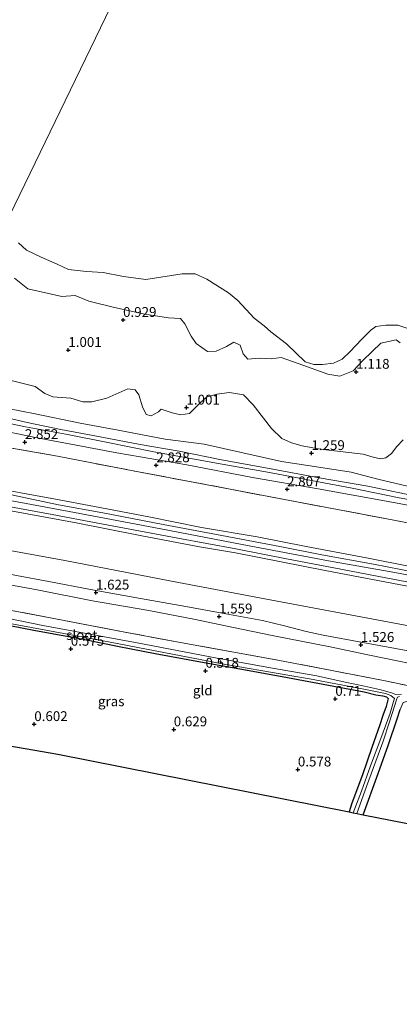
# Model space of a CAD drawing. Units: metres. Extents: x 109994 to 120008, y 412499 to 418753.
# Drawn here: x 111109 to 111206, y 414875 to 415126 of the extents above; entities that cross this region are included whole.
import ezdxf
from ezdxf.enums import TextEntityAlignment as Align

# ---------------------------------------------------------------- set-up
doc = ezdxf.new("R2010")
doc.units = ezdxf.units.M
doc.linetypes.add('IE-TERREINAFSCHEIDING', pattern=[10, 8, -2])
doc.layers.get('0').update_dxf_attribs({"lineweight": 25})
for name, color, linetype, lineweight in [('B-ME-GR-BOMENSTRUIKEN-GV-B6', 93, 'Continuous', 18), ('B-ME-GR-BOOM-GV-B6', 93, 'Continuous', 18), ('B-ME-GW-KRUINLIJN-L-B1', 93, 'Continuous', 18), ('B-ME-GW-TEENLIJN-L-B1', 93, 'Continuous', 18), ('B-ME-IE-GRASLAND-GV-B6', 93, 'Continuous', 18), ('B-ME-IE-GRONDWERKLIJN-GROND_INGERICHT-GV-B6', 253, 'Continuous', 18), ('B-ME-IE-HULPGEOMETRIE-L-B1', 53, 'Continuous', 18), ('B-ME-IE-TERREINAFSCHEIDING-RASTERHEKWERK-L-B1', 8, 'IE-TERREINAFSCHEIDING', 18), ('B-ME-OB-BEKLEDING-GV-B6', 253, 'Continuous', 18), ('B-ME-OB-WATERLIJN-L-B1', 133, 'OB-WATERLIJN', 18), ('B-ME-OG-WATER-GV-B6', 153, 'Continuous', 18), ('B-ME-VH-VERH_SOORT-BITUMEN-GV-B6', 8, 'IE-TERREINAFSCHEIDING-NATUURLIJK-HOUTWAL', 18), ('B-ME-VH-VERH_SOORT-ONVERHARD-GV-B6', 8, 'Continuous', 18)]:
    doc.layers.add(name, color=color, linetype=linetype, lineweight=lineweight)
for name, color, linetype in [('B-ME-GW-HOOGTEPUNT-S-B1', 10, 'Continuous'), ('B-ME-GW-INSTEEKWATERGANG-L-B1', 10, 'Continuous'), ('B-ME-KG-KADASTRAAL-OPNAMEDTMGRENS-L-B1', 10, 'Continuous')]:
    doc.layers.add(name, color=color, linetype=linetype)
doc.styles.add('NLCS-ISO', font='NLCS-ISO.TTF')
doc.linetypes.add('IE-TERREINAFSCHEIDING-NATUURLIJK-HOUTWAL', pattern='A,7,-1.5,[67,NLCS.SHX,S=0.75,R=45,X=0,Y=0],-1.5,7,-1.5,[70,NLCS.SHX,S=0.75,R=0,X=0,Y=0],-1.5', length=20)
doc.linetypes.add('OB-WATERLIJN', pattern='A,10,[32,NLCS.SHX,S=2,R=0,X=0,Y=0],-12', length=22)

# ---------------------------------------------------------------- blocks, each defined once
blk = doc.blocks.new('hoogtepunt')
for p, q in [((-0.5, 0), (0.5, 0)), ((0, 0.5), (0, -0.5))]:
    blk.add_line(p, q)

msp = doc.modelspace()

# ---------------------------------------------------------------- linework, layer by layer
at = {"layer": 'B-ME-GR-BOMENSTRUIKEN-GV-B6'}
for points in [[(111108.743, 415069.1, 0.305), (111110.806, 415067.179, 0.305), (111114.485, 415065.451, 0.305), (111118.649, 415063.613, 0.305), (111121.532, 415062.278, 0.305), (111126.085, 415061.739, 0.305), (111130.324, 415061.551, 0.305), (111135.517, 415060.461, 0.305), (111141.217, 415059.697, 0.305), (111150.477, 415061.206, 0.305), (111153.857, 415061.137, 0.305), (111156.846, 415059.847, 0.305), (111162.316, 415056.36, 0.305), (111164.714, 415054.408, 0.305), (111168.877, 415049.913, 0.305), (111171.425, 415047.926, 0.305), (111173.17, 415046.388, 0.305), (111177.171, 415043.357, 0.305), (111181.92, 415038.746, 0.305), (111184.106, 415038.062, 0.305), (111186.348, 415038.038, 0.305), (111189.156, 415038.447, 0.305), (111191.353, 415039.465, 0.305), (111193.306, 415041.293, 0.305), (111196.359, 415044.501, 0.305), (111198.667, 415046.853, 0.305), (111199.977, 415047.789, 0.305), (111202.52, 415048.071, 0.305), (111205.544, 415048.133, 0.305), (111209.875, 415046.635, 0.305)], [(111107.725, 415060.091, 0.848), (111111.108, 415057.392, 0.809), (111119.761, 415055.375, 0.692), (111123.195, 415055.639, 0.548), (111126.678, 415054.199, 0.587), (111133.218, 415052.561, 0.638), (111140.991, 415050.874, 0.767), (111147.05, 415049.956, 0.815), (111150.078, 415049.826, 0.926), (111151.169, 415048.403, 0.926), (111152.828, 415045.296, 0.95), (111154.099, 415043.419, 0.983), (111156.965, 415041.393, 0.968), (111159.193, 415041.423, 0.965), (111161.794, 415042.617, 0.962), (111163.69, 415043.754, 0.965), (111165.336, 415043.001, 0.947), (111166.047, 415040.744, 0.944), (111167.282, 415039.438, 0.926), (111170.174, 415039.644, 0.905), (111173.188, 415039.533, 0.899), (111175.737, 415039.854, 0.941), (111181.292, 415037.876, 0.827), (111187.673, 415035.614, 0.737), (111190.749, 415035.127, 0.773), (111194.122, 415036.483, 0.773), (111196.717, 415039.159, 0.773), (111201.178, 415043.499, 0.773), (111205.104, 415044.374, 0.773), (111206.12, 415043.622, 0.773)], [(111206.12, 415043.622, 0.773), (111205.104, 415044.374, 0.773), (111201.178, 415043.499, 0.773), (111196.717, 415039.159, 0.773), (111194.122, 415036.483, 0.773), (111190.749, 415035.127, 0.773), (111187.673, 415035.614, 0.737), (111181.292, 415037.876, 0.827), (111175.737, 415039.854, 0.941), (111173.188, 415039.533, 0.899), (111170.174, 415039.644, 0.905), (111167.282, 415039.438, 0.926), (111166.047, 415040.744, 0.944), (111165.336, 415043.001, 0.947), (111163.69, 415043.754, 0.965), (111161.794, 415042.617, 0.962), (111159.193, 415041.423, 0.965), (111156.965, 415041.393, 0.968), (111154.099, 415043.419, 0.983), (111152.828, 415045.296, 0.95), (111151.169, 415048.403, 0.926), (111150.078, 415049.826, 0.926), (111147.05, 415049.956, 0.815), (111140.991, 415050.874, 0.767), (111133.218, 415052.561, 0.638), (111126.678, 415054.199, 0.587), (111123.195, 415055.639, 0.548), (111119.761, 415055.375, 0.692), (111111.108, 415057.392, 0.809), (111107.725, 415060.091, 0.848)], [(111206.873, 415018.86, 0.824), (111205.334, 415017.186, 0.829), (111203.962, 415015.397, 0.833), (111202.53, 415014.274, 0.902), (111201.153, 415013.982, 0.917), (111199.267, 415014.42, 0.922), (111196.674, 415015.219, 0.912), (111185.719, 415016.468, 1.089), (111181.143, 415017.294, 1.138), (111178.379, 415018.138, 1.138), (111175.911, 415019.242, 1.084), (111173.291, 415021.757, 0.941), (111171.238, 415024.4, 0.867), (111168.644, 415027.81, 0.897), (111166.198, 415030.305, 0.902), (111162.584, 415030.928, 0.902), (111159.316, 415030.483, 0.872), (111156.723, 415029.715, 0.803), (111155.056, 415028.189, 0.803), (111152.413, 415025.614, 0.897), (111150.162, 415025.276, 0.867), (111147.999, 415025.732, 0.799), (111145.174, 415026.721, 0.754), (111144.5, 415025.999, 0.735), (111142.619, 415024.94, 0.794), (111141.357, 415025.337, 0.803), (111140.405, 415027.246, 0.769), (111139.461, 415030.337, 0.774), (111138.499, 415031.585, 0.774), (111136.673, 415031.88, 0.764), (111131.294, 415029.521, 0.794), (111127.468, 415028.522, 0.803), (111125.138, 415028.572, 0.803), (111122.134, 415029.467, 0.813), (111119.744, 415029.661, 0.823), (111117.526, 415029.808, 0.833), (111115.496, 415030.708, 0.858), (111112.968, 415032.477, 0.862), (111103.755, 415034.795, 0.808)]]:
    msp.add_polyline3d(points, dxfattribs=at)
at = {"layer": 'B-ME-GR-BOOM-GV-B6'}
for points in [[(111209.098, 414964.886, 1.598), (111196.6, 414967.24, 1.562), (111186.509, 414969.088, 1.535), (111182.136, 414969.998, 1.481), (111176.609, 414971.49, 1.559), (111171.033, 414972.82, 1.64), (111160.727, 414974.673, 1.613), (111151.465, 414976.398, 1.643), (111139.868, 414978.434, 1.688), (111127.109, 414980.755, 1.601), (111116.506, 414982.74, 1.628), (111108.203, 414984.248, 1.613), (111096.131, 414986.611, 1.667), (111085.216, 414988.467, 1.601), (111065.95, 414992.297, 1.551), (111066.601, 414993.641, 1.599), (111068.502, 414997.565, 1.764), (111120.132, 414988.211, 1.946), (111147.769, 414982.882, 1.889), (111173.431, 414977.98, 1.883), (111216.524, 414969.89, 1.922)], [(111098.962, 414983.27, 1.535), (111113.485, 414980.612, 1.571), (111127.615, 414977.814, 1.544), (111141.985, 414975.362, 1.61), (111153.908, 414973.042, 1.64), (111163.215, 414971.109, 1.607), (111173.937, 414968.95, 1.562), (111188.294, 414966.129, 1.52), (111198.351, 414964.01, 1.493), (111215.794, 414960.451, 1.499)], [(111214.108, 414955.006, 1.04), (111202.344, 414957.428, 1.064), (111188.708, 414960.099, 1.115), (111174.905, 414962.75, 1.118), (111163.189, 414964.817, 1.106), (111150.499, 414967.158, 1.139), (111135.885, 414969.839, 1.094), (111117.74, 414973.368, 1.019), (111107.397, 414975.317, 0.986)]]:
    msp.add_polyline3d(points, dxfattribs=at)
at = {"layer": 'B-ME-GW-INSTEEKWATERGANG-L-B1'}
for points in [[(111100.354, 414972.724, 0.35), (111112.647, 414970.335, 0.407), (111125.256, 414968.061, 0.482), (111134.429, 414966.174, 0.461), (111143.608, 414964.446, 0.47), (111156.115, 414962.132, 0.461), (111166.669, 414960.221, 0.488), (111177.366, 414958.266, 0.539), (111190.593, 414955.789, 0.521), (111196.977, 414954.655, 0.473), (111199.931, 414953.892, 0.461), (111201.754, 414953.576, 0.398), (111202.643, 414953.326, 0.341), (111203.074, 414952.909, 0.293), (111202.541, 414950.861, 0.41), (111201.715, 414948.634, 0.503), (111200.934, 414946.252, 0.467), (111198.916, 414940.483, 0.419), (111196.494, 414933.516, 0.419), (111193.811, 414926.303, 0.362), (111193.095, 414924.011, 0.338)], [(111196.737, 414923.29, 0.425), (111200.538, 414933.797, 0.479), (111203.208, 414941.174, 0.473), (111205.406, 414947.756, 0.404), (111206.135, 414950.126, 0.374)]]:
    msp.add_polyline3d(points, dxfattribs=at)
at = {"layer": 'B-ME-GW-KRUINLIJN-L-B1'}
for points in [[(111107.725, 415060.091, 0.848), (111111.108, 415057.392, 0.809), (111119.761, 415055.375, 0.692), (111123.195, 415055.639, 0.548), (111126.678, 415054.199, 0.587), (111133.218, 415052.561, 0.638), (111140.991, 415050.874, 0.767), (111147.05, 415049.956, 0.815), (111150.078, 415049.826, 0.926), (111151.169, 415048.403, 0.926), (111152.828, 415045.296, 0.95), (111154.099, 415043.419, 0.983), (111156.965, 415041.393, 0.968), (111159.193, 415041.423, 0.965), (111161.794, 415042.617, 0.962), (111163.69, 415043.754, 0.965), (111165.336, 415043.001, 0.947), (111166.047, 415040.744, 0.944), (111167.282, 415039.438, 0.926), (111170.174, 415039.644, 0.905), (111173.188, 415039.533, 0.899), (111175.737, 415039.854, 0.941), (111181.292, 415037.876, 0.827), (111187.673, 415035.614, 0.737), (111190.749, 415035.127, 0.773), (111194.122, 415036.483, 0.773), (111196.717, 415039.159, 0.773), (111201.178, 415043.499, 0.773), (111205.104, 415044.374, 0.773), (111206.12, 415043.622, 0.773)], [(111083.889, 415029.333, 1.818), (111099.536, 415025.875, 1.841), (111110.95, 415023.261, 1.907), (111119.52, 415021.486, 1.961), (111128.201, 415019.855, 1.961), (111139.794, 415017.685, 1.97), (111149.727, 415015.938, 1.988), (111160.556, 415013.802, 2.063), (111172.288, 415011.657, 2.003), (111185.491, 415009.215, 2.042), (111197.912, 415007.032, 2.054), (111211.752, 415004.182, 2.054)], [(111082.184, 415025.812, 2.688), (111113.108, 415019.471, 2.672), (111133.798, 415015.575, 2.675), (111151.736, 415012.506, 2.642), (111168.459, 415009.299, 2.63), (111185.26, 415006.371, 2.618), (111204.938, 415002.813, 2.603), (111224.213, 414999.148, 2.597), (111247.121, 414994.679, 2.567), (111264.961, 414991.025, 2.606), (111280.73, 414987.995, 2.603), (111293.509, 414985.768, 2.594), (111310.85, 414982.364, 2.576), (111327.906, 414979.258, 2.543), (111346.313, 414975.885, 2.54), (111358.68, 414973.684, 2.558), (111374.72, 414970.874, 2.564), (111390.057, 414967.778, 2.615), (111408.648, 414964.208, 2.633), (111425.208, 414960.915, 2.594), (111443.084, 414957.52, 2.6), (111464.485, 414953.34, 2.644)], [(111075.465, 415011.94, 6.03), (111099.49, 415007.099, 6.071), (111118.174, 415003.783, 6.092), (111128.123, 415001.84, 6.065), (111142.042, 414999.236, 6.038), (111155.473, 414996.559, 6.014), (111169.632, 414994.17, 6.014), (111182.187, 414991.674, 6.029), (111197.955, 414988.696, 6.062), (111219.817, 414984.391, 6.047), (111233.597, 414981.978, 6.05), (111248.639, 414979.147, 6.05), (111272.454, 414974.615, 6.041), (111292.424, 414970.833, 6.029), (111311.855, 414967.025, 5.99), (111327.838, 414964.191, 6.023), (111344.181, 414960.941, 6.086), (111365.697, 414957.183, 6.053), (111385.644, 414953.368, 6.032), (111407.252, 414949.112, 6.125), (111416.567, 414947.429, 6.161), (111434.103, 414943.876, 6.137), (111449.826, 414940.992, 6.125), (111465.191, 414937.888, 6.113)], [(111219.764, 414982.169, 6.242), (111204.759, 414985.049, 6.224), (111187.854, 414988.007, 6.212), (111165.855, 414992.204, 6.167), (111145.055, 414996.178, 6.203), (111123.002, 415000.313, 6.209), (111103.268, 415003.995, 6.272), (111085.769, 415007.405, 6.329), (111074.286, 415009.506, 6.144)], [(111209.34, 414981.343, 6.134), (111186.982, 414985.539, 6.14), (111164.083, 414990.056, 6.116), (111154.931, 414991.62, 6.077), (111139.824, 414994.498, 6.152), (111123.489, 414997.728, 6.191), (111100.651, 415001.914, 6.137), (111086.693, 415004.698, 6.167), (111076.921, 415006.292, 6.116), (111073.009, 415006.869, 6.045)]]:
    msp.add_polyline3d(points, dxfattribs=at)
at = {"layer": 'B-ME-GW-TEENLIJN-L-B1'}
for points in [[(111084.723, 415031.055, 1.173), (111096.406, 415028.972, 1.115), (111106.058, 415026.822, 1.1), (111112.997, 415025.463, 1.082), (111124.491, 415023.084, 1.151), (111134.2, 415021.313, 1.151), (111146.181, 415019.073, 1.106), (111156.139, 415017.78, 1.106), (111165.951, 415015.547, 1.151), (111175.829, 415013.359, 1.202), (111186.506, 415011.771, 1.169), (111193.674, 415010.625, 1.247), (111200.484, 415008.855, 1.313), (111208.053, 415007.077, 1.328)], [(111083.289, 415028.094, 1.803), (111091.667, 415026.115, 1.862), (111100.665, 415024.191, 1.907), (111110.564, 415022.151, 1.988), (111120.786, 415020.278, 1.994), (111131.528, 415018.215, 1.97), (111143.26, 415015.818, 2.033), (111160.74, 415012.625, 2.03), (111172.8, 415010.558, 2.036), (111182.156, 415008.795, 2), (111193.893, 415006.546, 2.042), (111205.927, 415004.096, 2.072), (111218.608, 415001.771, 2.054)], [(111068.502, 414997.565, 1.764), (111120.132, 414988.211, 1.946), (111147.769, 414982.882, 1.889), (111173.431, 414977.98, 1.883), (111216.524, 414969.89, 1.922), (111228.357, 414967.398, 1.874), (111249.467, 414963.716, 1.895), (111266.664, 414959.9, 1.829), (111281.704, 414957.591, 1.934), (111299.406, 414954.194, 1.946), (111319.59, 414950.083, 1.976), (111341.703, 414945.744, 1.94), (111365.416, 414941.258, 1.958), (111389.008, 414937.118, 1.925), (111423.717, 414929.786, 1.751), (111457.77, 414922.673, 1.667)]]:
    msp.add_polyline3d(points, dxfattribs=at)
at = {"layer": 'B-ME-IE-GRASLAND-GV-B6'}
for points in [[(111103.755, 415034.795, 0.808), (111112.968, 415032.477, 0.862), (111115.496, 415030.708, 0.858), (111117.526, 415029.808, 0.833), (111119.744, 415029.661, 0.823), (111122.134, 415029.467, 0.813), (111125.138, 415028.572, 0.803), (111127.468, 415028.522, 0.803), (111131.294, 415029.521, 0.794), (111136.673, 415031.88, 0.764), (111138.499, 415031.585, 0.774), (111139.461, 415030.337, 0.774), (111140.405, 415027.246, 0.769), (111141.357, 415025.337, 0.803), (111142.619, 415024.94, 0.794), (111144.5, 415025.999, 0.735), (111145.174, 415026.721, 0.754), (111147.999, 415025.732, 0.799), (111150.162, 415025.276, 0.867), (111152.413, 415025.614, 0.897), (111155.056, 415028.189, 0.803), (111156.723, 415029.715, 0.803), (111159.316, 415030.483, 0.872), (111162.584, 415030.928, 0.902), (111166.198, 415030.305, 0.902), (111168.644, 415027.81, 0.897), (111171.238, 415024.4, 0.867), (111173.291, 415021.757, 0.941), (111175.911, 415019.242, 1.084), (111178.379, 415018.138, 1.138), (111181.143, 415017.294, 1.138), (111185.719, 415016.468, 1.089), (111196.674, 415015.219, 0.912), (111199.267, 415014.42, 0.922), (111201.153, 415013.982, 0.917), (111202.53, 415014.274, 0.902), (111203.962, 415015.397, 0.833), (111205.334, 415017.186, 0.829), (111206.873, 415018.86, 0.824)], [(111208.053, 415007.077, 1.328), (111200.484, 415008.855, 1.313), (111193.674, 415010.625, 1.247), (111186.506, 415011.771, 1.169), (111175.829, 415013.359, 1.202), (111165.951, 415015.547, 1.151), (111156.139, 415017.78, 1.106), (111146.181, 415019.073, 1.106), (111134.2, 415021.313, 1.151), (111124.491, 415023.084, 1.151), (111112.997, 415025.463, 1.082), (111106.058, 415026.822, 1.1)], [(111206.511, 414954.006, -0.366), (111204.959, 414953.967, -0.51), (111204.208, 414954.261, -0.444), (111202.749, 414954.716, -0.384), (111200.84, 414955.221, -0.306), (111197.081, 414956.041, -0.285), (111192.129, 414957.106, -0.195), (111184.859, 414958.688, -0.102), (111173.591, 414960.632, -0.102), (111159.402, 414963.212, -0.09), (111139.041, 414967.084, -0.078), (111114.93, 414971.585, -0.078), (111091.692, 414976.262, -0.078)], [(111107.397, 414975.317, 0.986), (111117.74, 414973.368, 1.019), (111135.885, 414969.839, 1.094), (111150.499, 414967.158, 1.139), (111163.189, 414964.817, 1.106), (111174.905, 414962.75, 1.118), (111188.708, 414960.099, 1.115), (111202.344, 414957.428, 1.064), (111214.108, 414955.006, 1.04)], [(111193.095, 414924.011, 0.338), (111193.811, 414926.303, 0.362), (111196.494, 414933.516, 0.419), (111198.916, 414940.483, 0.419), (111200.934, 414946.252, 0.467), (111201.715, 414948.634, 0.503), (111202.541, 414950.861, 0.41), (111203.074, 414952.909, 0.293), (111202.643, 414953.326, 0.341), (111201.754, 414953.576, 0.398), (111199.931, 414953.892, 0.461), (111196.977, 414954.655, 0.473), (111190.593, 414955.789, 0.521), (111177.366, 414958.266, 0.539), (111166.669, 414960.221, 0.488), (111156.115, 414962.132, 0.461), (111143.608, 414964.446, 0.47), (111134.429, 414966.174, 0.461), (111125.256, 414968.061, 0.482), (111112.647, 414970.335, 0.407), (111100.354, 414972.724, 0.35)], [(111106.081, 414972.128, -0.075), (111129.916, 414967.711, -0.075), (111157.288, 414962.48, -0.075), (111160.168, 414961.875, -0.075), (111178.009, 414958.765, 0.011), (111183.046, 414957.982, -0.147), (111189.685, 414956.672, -0.159), (111197.269, 414955.263, -0.228), (111202.439, 414954.243, -0.303), (111203.794, 414953.744, -0.396), (111204.69, 414952.959, -0.468), (111204.457, 414952.138, -0.522), (111203.554, 414949.196, -0.591), (111201.234, 414942.709, -0.699), (111198.56, 414935.738, -0.699), (111196.254, 414929.334, -0.699), (111194.154, 414923.801, -0.717), (111193.095, 414924.011, 0.338)], [(111206.135, 414950.126, 0.374), (111205.406, 414947.756, 0.404), (111203.208, 414941.174, 0.473), (111200.538, 414933.797, 0.479), (111196.737, 414923.29, 0.425), (111195.104, 414923.613, -0.717), (111197.588, 414930.518, -0.696), (111201.721, 414941.777, -0.663), (111203.532, 414947.227, -0.606), (111205.185, 414952.576, -0.567), (111205.454, 414953.256, -0.492), (111205.978, 414953.453, -0.411)]]:
    msp.add_polyline3d(points, dxfattribs=at)
at = {"layer": 'B-ME-IE-GRONDWERKLIJN-GROND_INGERICHT-GV-B6'}
for points in [[(111219.817, 414984.391, 6.047), (111197.955, 414988.696, 6.062), (111182.187, 414991.674, 6.029), (111169.632, 414994.17, 6.014), (111155.473, 414996.559, 6.014), (111142.042, 414999.236, 6.038), (111128.123, 415001.84, 6.065), (111118.174, 415003.783, 6.092), (111099.49, 415007.099, 6.071), (111075.465, 415011.94, 6.03), (111079.997, 415021.298, 2.916), (111083.029, 415021.142, 2.882), (111086.86, 415020.611, 2.738), (111104.096, 415017.27, 2.849), (111118.727, 415014.662, 2.837), (111138.397, 415010.905, 2.879), (111162.742, 415006.3, 2.837), (111178.009, 415003.382, 2.909), (111204.122, 414998.471, 2.894), (111230.316, 414993.418, 2.87)], [(111216.765, 414983.806, 6.173), (111199.302, 414987.197, 6.206), (111186.196, 414989.587, 6.149), (111175.436, 414991.695, 6.152), (111160.633, 414994.523, 6.101), (111145.632, 414997.245, 6.164), (111130.231, 415000.252, 6.218), (111118.962, 415002.326, 6.164), (111105.321, 415005.182, 6.2), (111075.086, 415011.157, 6.114), (111075.465, 415011.94, 6.03), (111099.49, 415007.099, 6.071), (111118.174, 415003.783, 6.092), (111128.123, 415001.84, 6.065), (111142.042, 414999.236, 6.038), (111155.473, 414996.559, 6.014), (111169.632, 414994.17, 6.014), (111182.187, 414991.674, 6.029), (111197.955, 414988.696, 6.062), (111219.817, 414984.391, 6.047)], [(111209.34, 414981.343, 6.134), (111186.982, 414985.539, 6.14), (111164.083, 414990.056, 6.116), (111154.931, 414991.62, 6.077), (111139.824, 414994.498, 6.152), (111123.489, 414997.728, 6.191), (111100.651, 415001.914, 6.137), (111086.693, 415004.698, 6.167), (111076.921, 415006.292, 6.116), (111073.009, 415006.869, 6.045), (111073.537, 415007.96, 6.153), (111104.833, 415002.094, 6.251), (111117.319, 414999.843, 6.278), (111128.952, 414997.59, 6.293), (111149.43, 414993.791, 6.236), (111164.226, 414991.043, 6.176), (111177.164, 414988.533, 6.218), (111189.237, 414986.254, 6.257), (111202.452, 414983.734, 6.269), (111217.322, 414980.876, 6.266)], [(111216.524, 414969.89, 1.922), (111173.431, 414977.98, 1.883), (111147.769, 414982.882, 1.889), (111120.132, 414988.211, 1.946), (111068.502, 414997.565, 1.764), (111073.009, 415006.869, 6.045), (111076.921, 415006.292, 6.116), (111086.693, 415004.698, 6.167), (111100.651, 415001.914, 6.137), (111123.489, 414997.728, 6.191), (111139.824, 414994.498, 6.152), (111154.931, 414991.62, 6.077), (111164.083, 414990.056, 6.116), (111186.982, 414985.539, 6.14), (111209.34, 414981.343, 6.134)], [(111100.354, 414972.724, 0.35), (111112.647, 414970.335, 0.407), (111125.256, 414968.061, 0.482), (111134.429, 414966.174, 0.461), (111143.608, 414964.446, 0.47), (111156.115, 414962.132, 0.461), (111166.669, 414960.221, 0.488), (111177.366, 414958.266, 0.539), (111190.593, 414955.789, 0.521), (111196.977, 414954.655, 0.473), (111199.931, 414953.892, 0.461), (111201.754, 414953.576, 0.398), (111202.643, 414953.326, 0.341), (111203.074, 414952.909, 0.293), (111202.541, 414950.861, 0.41), (111201.715, 414948.634, 0.503), (111200.934, 414946.252, 0.467), (111198.916, 414940.483, 0.419), (111196.494, 414933.516, 0.419), (111193.811, 414926.303, 0.362), (111193.095, 414924.011, 0.338)], [(111284.312, 414937.399, 0.705), (111280.625, 414926.588, 0.649), (111274.429, 414908.076, 0.518), (111211.075, 414920.453, 0.569), (111196.737, 414923.29, 0.425), (111200.538, 414933.797, 0.479), (111203.208, 414941.174, 0.473), (111205.406, 414947.756, 0.404), (111206.135, 414950.126, 0.374), (111206.908, 414951.945, 0.416), (111207.884, 414952.132, 0.407), (111214.377, 414950.665, 0.677), (111219.722, 414949.636, 0.782), (111224.567, 414948.772, 0.716), (111235.922, 414946.607, 0.716), (111244.097, 414945.197, 0.731), (111257.012, 414942.813, 0.752), (111271.234, 414940.263, 0.773), (111282.937, 414937.749, 0.701), (111283.866, 414937.492, 0.701), (111284.312, 414937.399, 0.705)], [(111193.095, 414924.011, 0.338), (111118.814, 414938.71, 0.509), (111046.12, 414951.355, 0.495)]]:
    msp.add_polyline3d(points, dxfattribs=at)
at = {"layer": 'B-ME-IE-HULPGEOMETRIE-L-B1'}
msp.add_polyline3d([(111105.287, 415073.512, 0.305), (111188.909, 415246.159, 0.168)], dxfattribs=at)
at = {"layer": 'B-ME-IE-TERREINAFSCHEIDING-RASTERHEKWERK-L-B1'}
for points in [[(111086.86, 415020.611, 2.738), (111104.096, 415017.27, 2.849), (111118.727, 415014.662, 2.837), (111138.397, 415010.905, 2.879), (111162.742, 415006.3, 2.837), (111178.009, 415003.382, 2.909), (111204.122, 414998.471, 2.894), (111230.316, 414993.418, 2.87), (111257.075, 414988.287, 2.84), (111281.318, 414983.688, 2.846), (111303.69, 414979.445, 2.849), (111326.188, 414975.316, 2.816), (111354.983, 414969.723, 2.828), (111377.216, 414965.509, 2.861), (111401.9, 414960.698, 2.903), (111431.389, 414955.035, 2.879), (111454.845, 414950.511, 2.903), (111469.914, 414947.571, 2.89)], [(111214.108, 414955.006, 1.04), (111202.344, 414957.428, 1.064), (111188.708, 414960.099, 1.115), (111174.905, 414962.75, 1.118), (111163.189, 414964.817, 1.106), (111150.499, 414967.158, 1.139), (111135.885, 414969.839, 1.094), (111117.74, 414973.368, 1.019), (111107.397, 414975.317, 0.986), (111093.687, 414977.884, 0.998), (111075.876, 414981.321, 0.995), (111061.897, 414983.929, 0.726)]]:
    msp.add_polyline3d(points, dxfattribs=at)
at = {"layer": 'B-ME-KG-KADASTRAAL-OPNAMEDTMGRENS-L-B1'}
msp.add_polyline3d([(111046.12, 414951.355, 0.495), (111118.814, 414938.71, 0.509), (111193.095, 414924.011, 0.338), (111194.154, 414923.801, -0.717), (111195.104, 414923.613, -0.717), (111196.737, 414923.29, 0.425), (111211.075, 414920.453, 0.569), (111274.429, 414908.076, 0.518), (111280.499, 414906.89, 0.692), (111381.449, 414886.746, 0.731), (111434.514, 414874.996, 0.676)], dxfattribs=at)
at = {"layer": 'B-ME-OB-BEKLEDING-GV-B6'}
for points in [[(111211.752, 415004.182, 2.054), (111197.912, 415007.032, 2.054), (111185.491, 415009.215, 2.042), (111172.288, 415011.657, 2.003), (111160.556, 415013.802, 2.063), (111149.727, 415015.938, 1.988), (111139.794, 415017.685, 1.97), (111128.201, 415019.855, 1.961), (111119.52, 415021.486, 1.961), (111110.95, 415023.261, 1.907), (111099.536, 415025.875, 1.841), (111083.889, 415029.333, 1.818), (111084.723, 415031.055, 1.173), (111096.406, 415028.972, 1.115), (111106.058, 415026.822, 1.1), (111112.997, 415025.463, 1.082), (111124.491, 415023.084, 1.151), (111134.2, 415021.313, 1.151), (111146.181, 415019.073, 1.106), (111156.139, 415017.78, 1.106), (111165.951, 415015.547, 1.151), (111175.829, 415013.359, 1.202), (111186.506, 415011.771, 1.169), (111193.674, 415010.625, 1.247)], [(111082.184, 415025.812, 2.688), (111083.289, 415028.094, 1.803), (111091.667, 415026.115, 1.862), (111100.665, 415024.191, 1.907), (111110.564, 415022.151, 1.988), (111120.786, 415020.278, 1.994), (111131.528, 415018.215, 1.97), (111143.26, 415015.818, 2.033), (111160.74, 415012.625, 2.03), (111172.8, 415010.558, 2.036), (111182.156, 415008.795, 2), (111193.893, 415006.546, 2.042), (111205.927, 415004.096, 2.072), (111218.608, 415001.771, 2.054)], [(111083.289, 415028.094, 1.803), (111083.889, 415029.333, 1.818), (111099.536, 415025.875, 1.841), (111110.95, 415023.261, 1.907), (111119.52, 415021.486, 1.961), (111128.201, 415019.855, 1.961), (111139.794, 415017.685, 1.97), (111149.727, 415015.938, 1.988), (111160.556, 415013.802, 2.063), (111172.288, 415011.657, 2.003), (111185.491, 415009.215, 2.042), (111197.912, 415007.032, 2.054), (111211.752, 415004.182, 2.054)], [(111218.608, 415001.771, 2.054), (111205.927, 415004.096, 2.072), (111193.893, 415006.546, 2.042), (111182.156, 415008.795, 2), (111172.8, 415010.558, 2.036), (111160.74, 415012.625, 2.03), (111143.26, 415015.818, 2.033), (111131.528, 415018.215, 1.97), (111120.786, 415020.278, 1.994), (111110.564, 415022.151, 1.988), (111100.665, 415024.191, 1.907), (111091.667, 415026.115, 1.862), (111083.289, 415028.094, 1.803)], [(111230.316, 414993.418, 2.87), (111204.122, 414998.471, 2.894), (111178.009, 415003.382, 2.909), (111162.742, 415006.3, 2.837), (111138.397, 415010.905, 2.879), (111118.727, 415014.662, 2.837), (111104.096, 415017.27, 2.849), (111086.86, 415020.611, 2.738), (111083.832, 415021.399, 2.732), (111080.552, 415022.442, 2.726), (111082.184, 415025.812, 2.688), (111113.108, 415019.471, 2.672), (111133.798, 415015.575, 2.675), (111151.736, 415012.506, 2.642), (111168.459, 415009.299, 2.63), (111185.26, 415006.371, 2.618), (111204.938, 415002.813, 2.603), (111224.213, 414999.148, 2.597)], [(111224.213, 414999.148, 2.597), (111204.938, 415002.813, 2.603), (111185.26, 415006.371, 2.618), (111168.459, 415009.299, 2.63), (111151.736, 415012.506, 2.642), (111133.798, 415015.575, 2.675), (111113.108, 415019.471, 2.672), (111082.184, 415025.812, 2.688)], [(111193.674, 415010.625, 1.247), (111200.484, 415008.855, 1.313), (111208.053, 415007.077, 1.328)]]:
    msp.add_polyline3d(points, dxfattribs=at)
at = {"layer": 'B-ME-OB-WATERLIJN-L-B1'}
msp.add_polyline3d([(111108.743, 415069.1, 0.305), (111110.806, 415067.179, 0.305), (111114.485, 415065.451, 0.305), (111118.649, 415063.613, 0.305), (111121.532, 415062.278, 0.305), (111126.085, 415061.739, 0.305), (111130.324, 415061.551, 0.305), (111135.517, 415060.461, 0.305), (111141.217, 415059.697, 0.305), (111150.477, 415061.206, 0.305), (111153.857, 415061.137, 0.305), (111156.846, 415059.847, 0.305), (111162.316, 415056.36, 0.305), (111164.714, 415054.408, 0.305), (111168.877, 415049.913, 0.305), (111171.425, 415047.926, 0.305), (111173.17, 415046.388, 0.305), (111177.171, 415043.357, 0.305), (111181.92, 415038.746, 0.305), (111184.106, 415038.062, 0.305), (111186.348, 415038.038, 0.305), (111189.156, 415038.447, 0.305), (111191.353, 415039.465, 0.305), (111193.306, 415041.293, 0.305), (111196.359, 415044.501, 0.305), (111198.667, 415046.853, 0.305), (111199.977, 415047.789, 0.305), (111202.52, 415048.071, 0.305), (111205.544, 415048.133, 0.305), (111209.875, 415046.635, 0.305)], dxfattribs=at)
at = {"layer": 'B-ME-OG-WATER-GV-B6'}
for points in [[(111188.909, 415246.159, 0.168), (111105.287, 415073.512, 0.305)], [(111105.287, 415073.512, 0.305), (111188.909, 415246.159, 0.168)], [(111209.875, 415046.635, 0.305), (111205.544, 415048.133, 0.305), (111202.52, 415048.071, 0.305), (111199.977, 415047.789, 0.305), (111198.667, 415046.853, 0.305), (111196.359, 415044.501, 0.305), (111193.306, 415041.293, 0.305), (111191.353, 415039.465, 0.305), (111189.156, 415038.447, 0.305), (111186.348, 415038.038, 0.305), (111184.106, 415038.062, 0.305), (111181.92, 415038.746, 0.305), (111177.171, 415043.357, 0.305), (111173.17, 415046.388, 0.305), (111171.425, 415047.926, 0.305), (111168.877, 415049.913, 0.305), (111164.714, 415054.408, 0.305), (111162.316, 415056.36, 0.305), (111156.846, 415059.847, 0.305), (111153.857, 415061.137, 0.305), (111150.477, 415061.206, 0.305), (111141.217, 415059.697, 0.305), (111135.517, 415060.461, 0.305), (111130.324, 415061.551, 0.305), (111126.085, 415061.739, 0.305), (111121.532, 415062.278, 0.305), (111118.649, 415063.613, 0.305), (111114.485, 415065.451, 0.305), (111110.806, 415067.179, 0.305), (111108.743, 415069.1, 0.305)], [(111160.168, 414961.875, -0.075), (111157.288, 414962.48, -0.075), (111129.916, 414967.711, -0.075), (111106.081, 414972.128, -0.075), (111087.995, 414975.455, -0.075), (111060.308, 414980.648, -0.087), (111061.06, 414982.2, -0.087), (111091.692, 414976.262, -0.078), (111114.93, 414971.585, -0.078), (111139.041, 414967.084, -0.078), (111159.402, 414963.212, -0.09), (111160.152, 414962.912, -0.075), (111160.404, 414962.357, -0.075), (111160.168, 414961.875, -0.075)], [(111194.154, 414923.801, -0.717), (111196.254, 414929.334, -0.699), (111198.56, 414935.738, -0.699), (111201.234, 414942.709, -0.699), (111203.554, 414949.196, -0.591), (111204.457, 414952.138, -0.522), (111204.69, 414952.959, -0.468), (111203.794, 414953.744, -0.396), (111202.439, 414954.243, -0.303), (111197.269, 414955.263, -0.228), (111189.685, 414956.672, -0.159), (111183.046, 414957.982, -0.147), (111178.009, 414958.765, 0.011), (111160.168, 414961.875, -0.075), (111160.404, 414962.357, -0.075), (111160.152, 414962.912, -0.075), (111159.402, 414963.212, -0.09), (111173.591, 414960.632, -0.102), (111184.859, 414958.688, -0.102), (111192.129, 414957.106, -0.195), (111197.081, 414956.041, -0.285), (111200.84, 414955.221, -0.306), (111202.749, 414954.716, -0.384), (111204.208, 414954.261, -0.444), (111204.959, 414953.967, -0.51), (111206.511, 414954.006, -0.366)], [(111205.978, 414953.453, -0.411), (111205.454, 414953.256, -0.492), (111205.185, 414952.576, -0.567), (111203.532, 414947.227, -0.606), (111201.721, 414941.777, -0.663), (111197.588, 414930.518, -0.696), (111195.104, 414923.613, -0.717), (111194.154, 414923.801, -0.717)]]:
    msp.add_polyline3d(points, dxfattribs=at)
at = {"layer": 'B-ME-VH-VERH_SOORT-BITUMEN-GV-B6'}
msp.add_polyline3d([(111217.322, 414980.876, 6.266), (111202.452, 414983.734, 6.269), (111189.237, 414986.254, 6.257), (111177.164, 414988.533, 6.218), (111164.226, 414991.043, 6.176), (111149.43, 414993.791, 6.236), (111128.952, 414997.59, 6.293), (111117.319, 414999.843, 6.278), (111104.833, 415002.094, 6.251), (111073.537, 415007.96, 6.153), (111074.286, 415009.506, 6.144), (111075.086, 415011.157, 6.114), (111105.321, 415005.182, 6.2), (111118.962, 415002.326, 6.164), (111130.231, 415000.252, 6.218), (111145.632, 414997.245, 6.164), (111160.633, 414994.523, 6.101), (111175.436, 414991.695, 6.152), (111186.196, 414989.587, 6.149), (111199.302, 414987.197, 6.206), (111216.765, 414983.806, 6.173)], dxfattribs=at)
at = {"layer": 'B-ME-VH-VERH_SOORT-ONVERHARD-GV-B6'}
for points in [[(111215.794, 414960.451, 1.499), (111198.351, 414964.01, 1.493), (111188.294, 414966.129, 1.52), (111173.937, 414968.95, 1.562), (111163.215, 414971.109, 1.607), (111153.908, 414973.042, 1.64), (111141.985, 414975.362, 1.61), (111127.615, 414977.814, 1.544), (111113.485, 414980.612, 1.571), (111098.962, 414983.27, 1.535)], [(111108.203, 414984.248, 1.613), (111116.506, 414982.74, 1.628), (111127.109, 414980.755, 1.601), (111139.868, 414978.434, 1.688), (111151.465, 414976.398, 1.643), (111160.727, 414974.673, 1.613), (111171.033, 414972.82, 1.64), (111176.609, 414971.49, 1.559), (111182.136, 414969.998, 1.481), (111186.509, 414969.088, 1.535), (111196.6, 414967.24, 1.562), (111209.098, 414964.886, 1.598)]]:
    msp.add_polyline3d(points, dxfattribs=at)

# ---------------------------------------------------------------- block references
at = {"layer": 'B-ME-GW-HOOGTEPUNT-S-B1', "rotation": 90}
for p in [(111135.43, 415049.416, 0.929), (111135.43, 415049.416, 0.929), (111121.454, 415041.761, 1.001), (111121.454, 415041.761, 1.001), (111194.924, 415036.207, 1.118), (111194.924, 415036.207, 1.118), (111151.603, 415027.076, 1.001), (111151.603, 415027.076, 1.001), (111110.372, 415018.296, 2.852), (111110.372, 415018.296, 2.852), (111183.504, 415015.482, 1.259), (111183.504, 415015.482, 1.259), (111143.905, 415012.371, 2.828), (111143.905, 415012.371, 2.828), (111177.287, 415006.251, 2.807), (111177.287, 415006.251, 2.807), (111128.511, 414979.929, 1.625), (111128.511, 414979.929, 1.625), (111159.922, 414973.84, 1.559), (111159.922, 414973.84, 1.559), (111196.127, 414966.593, 1.526), (111196.127, 414966.593, 1.526), (111122.085, 414965.612, 0.575), (111122.085, 414965.612, 0.575), (111156.459, 414960.007, 0.518), (111156.459, 414960.007, 0.518), (111189.59, 414952.844, 0.71), (111189.59, 414952.844, 0.71), (111112.766, 414946.407, 0.602), (111112.766, 414946.407, 0.602), (111148.365, 414945.065, 0.629), (111148.365, 414945.065, 0.629), (111180.041, 414934.842, 0.578), (111180.041, 414934.842, 0.578)]:
    msp.add_blockref('hoogtepunt', p, dxfattribs=at)

# ---------------------------------------------------------------- texts
at = {"layer": 'B-ME-GW-HOOGTEPUNT-S-B1', "ltscale": 0.2, "style": 'NLCS-ISO'}
for s, p in [('0.929', (111135.43, 415049.416, 0.929)), ('0.929', (111135.43, 415049.416, 0.929)), ('1.001', (111121.454, 415041.761, 1.001)), ('1.001', (111121.454, 415041.761, 1.001)), ('1.118', (111194.924, 415036.207, 1.118)), ('1.118', (111194.924, 415036.207, 1.118)), ('1.001', (111151.603, 415027.076, 1.001)), ('1.001', (111151.603, 415027.076, 1.001)), ('2.852', (111110.372, 415018.296, 2.852)), ('2.852', (111110.372, 415018.296, 2.852)), ('1.259', (111183.504, 415015.482, 1.259)), ('1.259', (111183.504, 415015.482, 1.259)), ('2.828', (111143.905, 415012.371, 2.828)), ('2.828', (111143.905, 415012.371, 2.828)), ('2.807', (111177.287, 415006.251, 2.807)), ('2.807', (111177.287, 415006.251, 2.807)), ('1.625', (111128.511, 414979.929, 1.625)), ('1.625', (111128.511, 414979.929, 1.625)), ('1.559', (111159.922, 414973.84, 1.559)), ('1.559', (111159.922, 414973.84, 1.559)), ('1.526', (111196.127, 414966.593, 1.526)), ('1.526', (111196.127, 414966.593, 1.526)), ('0.575', (111122.085, 414965.612, 0.575)), ('0.575', (111122.085, 414965.612, 0.575)), ('0.518', (111156.459, 414960.007, 0.518)), ('0.518', (111156.459, 414960.007, 0.518)), ('0.71', (111189.59, 414952.844, 0.71)), ('0.71', (111189.59, 414952.844, 0.71)), ('0.602', (111112.766, 414946.407, 0.602)), ('0.602', (111112.766, 414946.407, 0.602)), ('0.629', (111148.365, 414945.065, 0.629)), ('0.629', (111148.365, 414945.065, 0.629)), ('0.578', (111180.041, 414934.842, 0.578)), ('0.578', (111180.041, 414934.842, 0.578))]:
    msp.add_text(s, height=2.5, dxfattribs=at).set_placement(p, align=Align.BOTTOM_LEFT)
at = {"layer": 'B-ME-IE-GRASLAND-GV-B6', "ltscale": 0.2, "style": 'NLCS-ISO'}
msp.add_text('gras', height=2.5, dxfattribs=at).set_placement((111132.405, 414952.225), align=Align.MIDDLE_CENTER)
at = {"layer": 'B-ME-IE-GRONDWERKLIJN-GROND_INGERICHT-GV-B6', "ltscale": 0.2, "style": 'NLCS-ISO'}
msp.add_text('gld', height=2.5, dxfattribs=at).set_placement((111155.766, 414954.997), align=Align.MIDDLE_CENTER)
at = {"layer": 'B-ME-OG-WATER-GV-B6', "ltscale": 0.2, "style": 'NLCS-ISO'}
msp.add_text('sloot', height=2.5, dxfattribs=at).set_placement((111124.9, 414969.127), align=Align.MIDDLE_CENTER)

doc.saveas('drawing.dxf')
